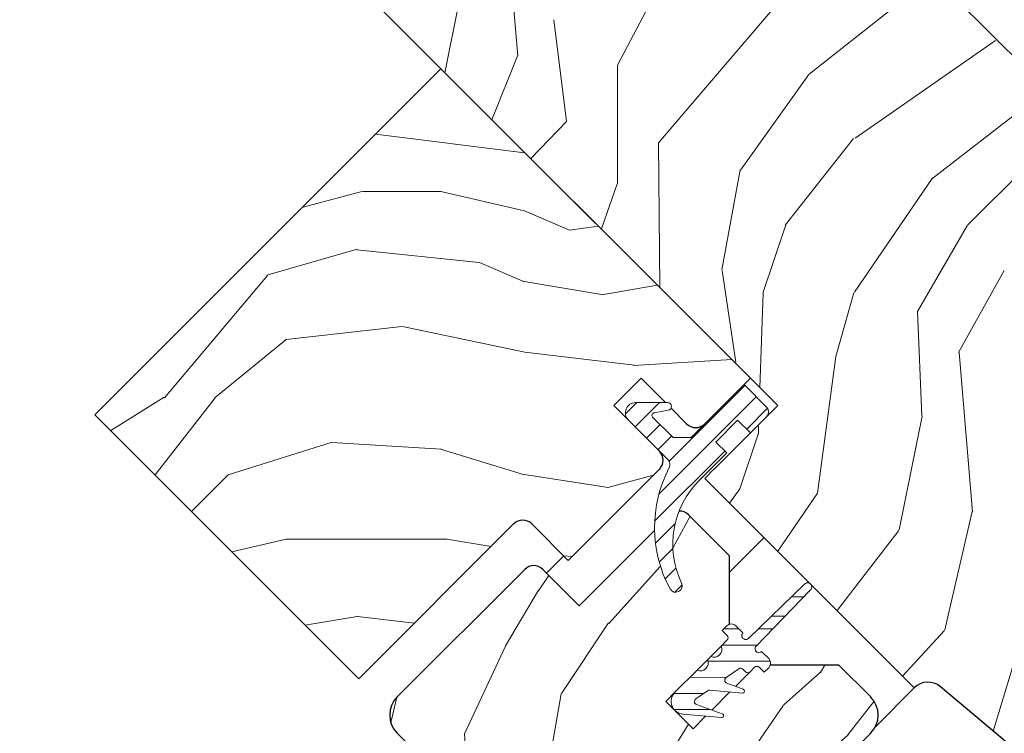
# Model space of a CAD drawing. Units: millimetres. Extents: x -23272466 to 44913, y -22484634 to 188.
# Drawn here: x -23269272 to -23269119, y -22483896 to -22483786 of the extents above; entities that cross this region are included whole.
import ezdxf

# ---------------------------------------------------------------- set-up
doc = ezdxf.new("R2010")
doc.units = ezdxf.units.MM
doc.linetypes.add('SLD-SOLID', pattern=[0])
doc.layers.get('0').update_dxf_attribs({"lineweight": 20})
for name, color, linetype, lineweight in [('KEYLITE RAFTER-TRIMMER', 7, 'Continuous', 18), ('KEYLITE ROOF WINDOW', 7, 'Continuous', 18), ('KEYLITE ROOF WINDOW HATCH', 7, 'Continuous', 13), ('KEYLITE ROOF WINDOW SEAL', 7, 'Continuous', 13), ('KONTUR GRUBY', 7, 'Continuous', 30)]:
    doc.layers.add(name, color=color, linetype=linetype, lineweight=lineweight)

msp = doc.modelspace()

# ---------------------------------------------------------------- hatches: boundary and pattern name
at = {"layer": 'KEYLITE ROOF WINDOW HATCH'}
h = msp.add_hatch(dxfattribs=at)
h.set_pattern_fill('WOOD_3', color=256, scale=100, angle=360, style=0, pattern_type=2)
h.set_pattern_definition([(355.2364, (-23264294.615, -22490995.844), (-1100.000095, 99.999153), [12.0416, -1192.1179]), (11.3099, (-23264282.615, -22490996.844), (400.000075, 99.999763), [15.2971, -494.6049]), (45, (-23264267.615, -22490993.844), (-4e-12, 100.00003), [11.3137, -130.1076]), (46.8476, (-23264259.6147, -22490985.844), (1400.0002834, 1499.9997538), [21.9317, -2171.2395]), (12.9946, (-23264244.615, -22490969.844), (-900.000077, -199.999758), [13.3417, -1320.8247]), (2e-12, (-23264231.61, -22490966.84), (100, 100), [25, -75]), (350.5377, (-23264206.615, -22490966.844), (-500.000077, 99.999814), [12.1655, -596.1107]), (354.2894, (-23264294.615, -22490968.844), (-899.999942, 100.000131), [10.0499, -994.9377]), (2e-12, (-23264284.61, -22490969.84), (100, 100), [15, -85]), (28.3008, (-23264269.615, -22490969.844), (1099.999512, 600.0008874), [14.7648, -1461.7175]), (52.125, (-23264256.615, -22490962.844), (-400.0001865, -499.99991), [22.8035, -1117.3719]), (39.2894, (-23264242.615, -22490944.844), (600.000064, 499.999963), [14.2127, -1407.0544]), (6.3402, (-23264231.615, -22490935.844), (799.99994, 100.000158), [18.1108, -887.4277]), (348.1113, (-23264213.6147, -22490933.844), (-1399.99973, 300.0010535), [19.4165, -1922.2323]), (353.2902, (-23264294.615, -22490937.844), (900.0000998, -99.999388), [17.1172, -1694.607]), (3.3665, (-23264277.615, -22490939.844), (1599.999932, 100.0010963), [17.0294, -1685.9093]), (33.6901, (-23264260.615, -22490938.844), (-199.99996, -100.00013), [18.0278, -342.5274]), (47.4896, (-23264245.615, -22490928.844), (999.999072, 1100.0008674), [16.2788, -1611.6032]), (14.9314, (-23264234.615, -22490916.844), (1100.0000535, 299.9996954), [15.5242, -1536.8933]), (2e-12, (-23264219.61, -22490912.84), (100, 100), [12, -88]), (347.0054, (-23264207.615, -22490912.844), (900.000077, -199.999758), [13.3417, -1320.8247]), (2e-12, (-23264263.61, -22491012.84), (100, 100), [0, -100]), (223.1524, (-23264249.6147, -22490997.844), (1499.9997538, 1400.0002834), [21.9317, -2171.2395]), (206.5651, (-23264265.615, -22490912.844), (-99.99992, -100.00013), [8.9443, -214.6625]), (188.1301, (-23264273.615, -22490916.844), (-599.999978, -99.999936), [14.1421, -692.9646]), (156.8014, (-23264287.615, -22490918.844), (-499.999973, 200.000133), [7.6158, -753.9615]), (26.5651, (-23264249.615, -22490997.844), (99.99992, 100.00013), [11.1803, -212.4265]), (6.7098, (-23264239.615, -22490992.844), (-900.0000998, -99.999388), [17.1172, -1694.607]), (349.8753, (-23264222.6147, -22490990.8438), (1699.999879, -300.0008589), [28.4429, -2815.8496]), (349.6952, (-23264294.615, -22491006.844), (600.000096, -99.999488), [11.1803, -1106.8536]), (15.5241, (-23264283.6147, -22491008.844), (-1100.0001025, -299.9997778), [18.6815, -1849.4726]), (42.8789, (-23264265.6147, -22491003.844), (-1300.0000793, -1199.9999753), [19.105, -1891.3923]), (34.6952, (-23264251.615, -22490990.844), (999.999426, 700.000861), [15.8114, -1565.3274]), (9.4623, (-23264238.615, -22490981.844), (500.000077, 99.999814), [18.2483, -590.028]), (353.4181, (-23264220.6147, -22490978.844), (-1700.0001438, 199.99867), [26.1725, -2591.078]), (351.8699, (-23264294.615, -22490981.844), (-599.999978, 99.999936), [14.1421, -692.9646]), (11.3099, (-23264280.615, -22490983.844), (400.000075, 99.999763), [15.2971, -494.6049]), (42.5104, (-23264265.615, -22490980.844), (-1100.0008674, -999.999072), [16.2788, -1611.6032]), (45, (-23264253.615, -22490969.844), (-4e-12, 100.00003), [18.3848, -123.0366]), (17.354, (-23264240.615, -22490956.844), (-1300.000202, -399.9994502), [16.7631, -1659.5424]), (356.6335, (-23264224.615, -22490951.844), (-1599.999932, 100.0010963), [17.0294, -1685.9093]), (342.8973, (-23264207.615, -22490952.844), (1000.000173, -299.9995493), [13.6015, -1346.5456]), (351.2538, (-23264294.615, -22490956.844), (699.9999336, -100.00042), [13.1529, -1302.1417]), (14.9314, (-23264281.615, -22490958.844), (1100.0000535, 299.9996954), [15.5242, -1536.8933]), (32.0054, (-23264266.615, -22490954.844), (-499.999894, -300.00011), [18.868, -924.5302]), (49.8991, (-23264250.6147, -22490944.844), (-1099.999806, -1300.000193), [24.8395, -2459.109]), (15.9454, (-23264234.615, -22490925.844), (-400.000013, -99.99999), [14.5602, -713.4508]), (353.991, (-23264220.6147, -22490921.844), (999.999975, -99.9999317), [19.105, -1891.3923]), (336.8014, (-23264201.615, -22490923.844), (499.999973, -200.000133), [7.6158, -753.9615]), (350.5377, (-23264294.615, -22490926.844), (-500.000077, 99.999814), [12.1655, -596.1107]), (10.008, (-23264282.615, -22490928.844), (1099.9999555, 200.0003472), [17.2627, -1709.005]), (37.4054, (-23264265.6147, -22490925.844), (1299.9992465, 1000.0009953), [21.4009, -2118.6925]), (29.0546, (-23264248.615, -22491012.844), (700.000038, 400.000003), [10.2956, -1019.2674]), (10.7843, (-23264239.6147, -22491007.844), (-1599.9999504, -300.000055), [21.3776, -2116.3783]), (352.875, (-23264218.615, -22491003.844), (-700.000038, 99.999828), [24.1868, -782.039])])
edge = h.paths.add_edge_path(flags=0)
edge.add_line((-23269180.142, -22483845.511), (-23269175.9, -22483841.269))
edge.add_line((-23269175.9, -22483841.269), (-23269168.829, -22483848.34))
edge.add_arc((-23269167.414, -22483846.925), 2, 225, 315)
edge.add_line((-23269166, -22483848.34), (-23269158.929, -22483841.269))
edge.add_line((-23269158.929, -22483841.269), (-23269207.012, -22483793.185))
edge.add_line((-23269207.012, -22483793.185), (-23269260.752, -22483846.925))
edge.add_line((-23269260.752, -22483846.925), (-23269219.74, -22483887.938))
edge.add_line((-23269219.74, -22483887.938), (-23269195.699, -22483863.896))
edge.add_arc((-23269194.284, -22483865.31), 2, 45, 135, ccw=False)
edge.add_line((-23269192.87, -22483863.896), (-23269187.213, -22483869.553))
edge.add_line((-23269187.213, -22483869.553), (-23269173.071, -22483855.411))
edge.add_arc((-23269174.485, -22483853.997), 2, 315, 405)
edge.add_line((-23269173.071, -22483852.582), (-23269180.142, -22483845.511))
h = msp.add_hatch(dxfattribs=at)
h.set_pattern_fill('WOOD_3', color=256, scale=100, angle=245, style=0, pattern_type=2)
h.set_pattern_definition([(240.2364, (-23264279.108, -22491020.8176), (555.510139, 954.677183), [12.0416, -1192.1179]), (256.3099, (-23264285.086, -22491031.27), (-78.416772, -404.78491), [15.2971, -494.6049]), (290, (-23264288.706, -22491046.13), (90.6308, -42.26184), [11.3137, -130.1076]), (291.8476, (-23264284.837, -22491056.7645), (767.7957712, -1902.7584472), [21.9317, -2171.2395]), (257.9946, (-23264276.675, -22491077.121), (199.09513, 900.200628), [13.3417, -1320.8247]), (245, (-23264279.45, -22491090.17), (48.369, -132.8926), [25, -75]), (235.5377, (-23264290.016, -22491112.829), (301.939774, 410.892216), [12.1655, -596.1107]), (239.2894, (-23264254.638, -22491032.228), (470.987309, 773.415074), [10.0499, -994.9377]), (245, (-23264259.77, -22491040.87), (48.369, -132.8926), [15, -85]), (273.3008, (-23264266.11, -22491054.4633), (78.905595, -1250.5094555), [14.7648, -1461.7175]), (297.125, (-23264265.26, -22491069.204), (-284.106428, 573.832377), [22.8035, -1117.3719]), (284.2894, (-23264254.863, -22491089.499), (199.582876, -755.0938455), [14.2127, -1407.0544]), (251.3402, (-23264251.355, -22491103.272), (-247.463662, -767.308068), [18.1108, -887.4277]), (233.1113, (-23264257.1494, -22491120.431), (863.5587433, 1142.0447335), [19.4165, -1922.2323]), (238.2902, (-23264226.5425, -22491045.3294), (-470.986702, -773.415531), [17.1172, -1694.607]), (248.3665, (-23264235.5396, -22491059.8914), (-585.557418, -1492.3546873), [17.0294, -1685.9093]), (278.6901, (-23264241.818, -22491075.72), (-6.10727, 223.5234), [18.0278, -342.5274]), (292.4896, (-23264239.094, -22491093.542), (574.3214824, -1371.1874003), [16.2788, -1611.6032]), (259.9314, (-23264232.867, -22491108.583), (-192.9880505, -1123.723964), [15.5242, -1536.8933]), (245, (-23264235.58, -22491123.87), (48.369, -132.8926), [12, -88]), (232.0054, (-23264240.6526, -22491134.744), (-561.617806, -731.153528), [13.3417, -1320.8247]), (245, (-23264307.62, -22491041.73), (48.369, -132.8926), [0, -100]), (108.1524, (-23264299.939, -22491060.756), (634.9038701, -1951.1271436), [21.9317, -2171.2395]), (91.5651, (-23264216.14, -22491082.18), (-48.3691, 132.89258), [8.9443, -214.6625]), (73.1301, (-23264216.385, -22491073.237), (162.940227, 586.04645), [14.1421, -692.9646]), (41.8014, (-23264212.281, -22491059.703), (392.570797, 368.63016), [7.6158, -753.9615]), (271.5651, (-23264299.94, -22491060.756), (48.3691, -132.89258), [11.1803, -212.4265]), (251.7098, (-23264299.6334, -22491071.9324), (289.7262536, 857.9386663), [17.1172, -1694.607]), (234.8753, (-23264305.0053, -22491088.1848), (-990.3441083, -1413.9372868), [28.4429, -2815.8496]), (234.6952, (-23264289.078, -22491016.169), (-344.201312, -501.52315), [11.1803, -1106.8536]), (260.5241, (-23264295.539, -22491025.293), (192.9879965, 1123.7240432), [18.6815, -1849.4726]), (287.8789, (-23264298.615, -22491043.7196), (-538.1655483, 1685.3420987), [19.105, -1891.3923]), (279.6952, (-23264292.7494, -22491061.902), (211.798212, -1202.140414), [15.8114, -1565.3274]), (254.4623, (-23264290.087, -22491077.487), (-120.678554, -495.41571), [18.2483, -590.028]), (238.4181, (-23264294.975, -22491095.069), (899.7114578, 1456.200278), [26.1725, -2591.078]), (236.8699, (-23264266.42, -22491026.734), (344.201668, 501.522853), [14.1421, -692.9646]), (256.3099, (-23264274.15, -22491038.577), (-78.416772, -404.78491), [15.2971, -494.6049]), (287.5104, (-23264277.7697, -22491053.44), (-441.4264913, 1419.5572213), [16.2788, -1611.6032]), (290, (-23264272.87, -22491068.964), (90.6308, -42.26184), [18.3848, -123.0366]), (262.354, (-23264266.584, -22491086.2403), (186.881209, 1347.2473785), [16.7631, -1659.5424]), (241.6335, (-23264268.814, -22491102.8543), (766.8209625, 1407.8301083), [17.0294, -1685.9093]), (227.8973, (-23264276.905, -22491117.839), (-694.5102626, -779.522656), [13.6015, -1346.5456]), (236.2538, (-23264243.762, -22491037.3), (-386.463914, -592.153387), [13.1529, -1302.1417]), (259.9314, (-23264251.069, -22491048.2364), (-192.9880505, -1123.723964), [15.5242, -1536.8933]), (277.0054, (-23264253.783, -22491063.522), (-60.58335, 579.939323), [18.868, -924.5302]), (294.8991, (-23264251.482, -22491082.2486), (-713.3202921, 1546.3422117), [24.8395, -2459.109]), (260.9454, (-23264241.024, -22491104.78), (78.416541, 404.784948), [14.5602, -713.4508]), (238.991, (-23264243.3153, -22491119.158), (-513.248968, -864.045967), [19.105, -1891.3923]), (221.8014, (-23264253.158, -22491135.533), (-392.570797, -368.63016), [7.6158, -753.9615]), (235.5377, (-23264216.573, -22491049.978), (301.939774, 410.892216), [12.1655, -596.1107]), (255.008, (-23264223.457, -22491060.0087), (-283.618197, -1081.4623245), [17.2627, -1709.005]), (282.4054, (-23264227.9227, -22491076.684), (356.9052672, -1600.8181226), [21.4009, -2118.6925]), (274.0546, (-23264313.956, -22491055.323), (66.690318, -803.462792), [10.2956, -1019.2674]), (255.7843, (-23264313.228, -22491065.593), (404.296812, 1576.877916), [21.3776, -2116.3783]), (237.875, (-23264318.478, -22491086.316), (386.463422, 592.153732), [24.1868, -782.039])])
edge = h.paths.add_edge_path()
edge.add_arc((-23269153.826, -22483864.45), 20, 181.36987, 208.48834)
edge.add_arc((-23269170.526, -22483873.513), 1, 208.48834, 385.52926)
edge.add_arc((-23269156.99, -22483867.048), 14, 158.34846, 205.52926, ccw=False)
edge.add_arc((-23269169.946, -22483863.882), 2, 45, 91.62193, ccw=False)
edge.add_line((-23269168.532, -22483862.468), (-23269162.168, -22483868.832))
edge.add_line((-23269162.168, -22483868.832), (-23269162.168, -22483881.559))
edge.add_line((-23269162.168, -22483881.559), (-23269172.067, -22483891.459))
edge.add_line((-23269172.067, -22483891.459), (-23269167.824, -22483895.702))
edge.add_line((-23269167.824, -22483895.702), (-23269157.925, -22483885.802))
edge.add_line((-23269157.925, -22483885.802), (-23269145.197, -22483885.802))
edge.add_line((-23269145.197, -22483885.802), (-23269140.247, -22483890.752))
edge.add_arc((-23269143.076, -22483893.58), 4, -45, 45, ccw=False)
edge.add_line((-23269140.247, -22483896.409), (-23269174.188, -22483930.35))
edge.add_arc((-23269177.017, -22483927.521), 4, 225, 315, ccw=False)
edge.add_line((-23269179.845, -22483930.35), (-23269213.786, -22483896.409))
edge.add_arc((-23269210.958, -22483893.58), 4, 135, 225, ccw=False)
edge.add_line((-23269213.786, -22483890.752), (-23269193.987, -22483870.953))
edge.add_arc((-23269192.573, -22483872.367), 2, 45, 135, ccw=False)
edge.add_line((-23269191.159, -22483870.953), (-23269185.502, -22483876.61))
edge.add_line((-23269185.502, -22483876.61), (-23269173.82, -22483864.928))
h = msp.add_hatch(dxfattribs=at)
h.set_pattern_fill('WOOD_3', color=256, scale=100, angle=45, style=0, pattern_type=2)
h.set_pattern_definition([(40.2364, (-23265020.905, -22491715.524), (-848.5276056, -707.107447), [12.0416, -1192.1179]), (56.3099, (-23265011.713, -22491707.746), (212.132255, 353.553276), [15.2971, -494.6049]), (90, (-23265003.23, -22491695.02), (-70.7107, 70.7107), [11.3137, -130.1076]), (91.8476, (-23265003.2277, -22491683.7046), (-70.7103036, 2050.6096917), [21.9317, -2171.2395]), (57.9946, (-23265003.935, -22491661.784), (-494.9749724, -777.817342), [13.3417, -1320.8247]), (45, (-23264996.86, -22491650.47), (-6e-12, 141.4214), [25, -75]), (35.5377, (-23264979.186, -22491632.793), (-424.263992, -282.8429), [12.1655, -596.1107]), (39.2894, (-23265039.997, -22491696.433), (-707.106833, -565.685291), [10.0499, -994.9377]), (45, (-23265032.22, -22491690.07), (-6e-12, 141.4214), [15, -85]), (73.3008, (-23265021.6125, -22491679.462), (353.552418, 1202.0818104), [14.7648, -1461.7175]), (97.125, (-23265017.37, -22491665.32), (70.7104826, -636.396171), [22.8035, -1117.3719]), (84.2894, (-23265020.198, -22491642.6924), (70.7107494, 777.8174785), [14.2127, -1407.0544]), (51.3402, (-23265018.784, -22491628.55), (494.974593, 636.396172), [18.1108, -887.4277]), (33.1113, (-23265007.4704, -22491614.408), (-1202.082082, -777.8165235), [19.4165, -1922.2323]), (38.2902, (-23265061.9176, -22491674.512), (707.106419, 565.685928), [17.1172, -1694.607]), (48.3665, (-23265048.4826, -22491663.9056), (1060.6593486, 1202.0822553), [17.0294, -1685.9093]), (78.6901, (-23265037.17, -22491651.178), (-70.71055, -212.1321), [18.0278, -342.5274]), (92.4896, (-23265033.6333, -22491633.5), (-70.7119478, 1484.9241975), [16.2788, -1611.6032]), (59.9314, (-23265034.3404, -22491617.2365), (565.685678, 989.949316), [15.5242, -1536.8933]), (45, (-23265026.56, -22491603.8), (-6e-12, 141.4214), [12, -88]), (32.0054, (-23265018.077, -22491595.316), (777.817342, 494.9749724), [13.3417, -1320.8247]), (45, (-23264986.96, -22491705.62), (-6e-12, 141.4214), [0, -100]), (268.1524, (-23264987.6714, -22491685.119), (70.7103036, 2050.6096917), [21.9317, -2171.2395]), (251.5651, (-23265059.09, -22491636.33), (0.00015, -141.4214), [8.9443, -214.6625]), (233.1301, (-23265061.918, -22491644.814), (-353.55342, -494.974685), [14.1421, -692.9646]), (201.8014, (-23265070.403, -22491656.127), (-494.974821, -212.131922), [7.6158, -753.9615]), (71.5651, (-23264987.67, -22491685.12), (-0.00015, 141.4214), [11.1803, -212.4265]), (51.7098, (-23264984.136, -22491674.512), (-565.685928, -707.106419), [17.1172, -1694.607]), (34.8753, (-23264973.5292, -22491661.077), (1414.2140841, 989.9488008), [28.4429, -2815.8496]), (34.6952, (-23265013.127, -22491723.303), (494.974452, 353.553821), [11.1803, -1106.8536]), (60.5241, (-23265003.935, -22491716.9386), (-565.6856545, -989.949409), [18.6815, -1849.4726]), (87.8789, (-23264994.7424, -22491700.675), (-70.7107516, -1767.7669916), [19.105, -1891.3923]), (79.6952, (-23264994.0353, -22491681.583), (212.1310196, 1202.081731), [15.8114, -1565.3274]), (54.4623, (-23264991.207, -22491666.027), (282.8429, 424.263992), [18.2483, -590.028]), (38.4181, (-23264980.6003, -22491651.1777), (-1343.5020455, -1060.6612139), [26.1725, -2591.078]), (36.8699, (-23265030.805, -22491705.625), (-494.974685, -353.55342), [14.1421, -692.9646]), (56.3099, (-23265019.491, -22491697.14), (212.132255, 353.553276), [15.2971, -494.6049]), (87.5104, (-23265011.006, -22491684.4117), (-70.7119478, -1484.9241975), [16.2788, -1611.6032]), (90, (-23265010.3, -22491668.15), (-70.7107, 70.7107), [18.3848, -123.0366]), (62.354, (-23265010.299, -22491649.7635), (-636.3966346, -1202.081282), [16.7631, -1659.5424]), (41.6335, (-23265002.5206, -22491634.914), (-1202.0822553, -1060.6593486), [17.0294, -1685.9093]), (27.8973, (-23264989.793, -22491623.6005), (919.238619, 494.975188), [13.6015, -1346.5456]), (36.2538, (-23265048.4826, -22491687.947), (565.685675, 424.263725), [13.1529, -1302.1417]), (59.9314, (-23265037.876, -22491680.169), (565.685678, 989.949316), [15.5242, -1536.8933]), (77.0054, (-23265030.098, -22491666.734), (-141.421203, -565.685428), [18.868, -924.5302]), (94.8991, (-23265025.855, -22491648.3492), (141.4216299, -1697.0562741), [24.8395, -2459.109]), (60.9454, (-23265027.976, -22491623.6), (-212.132051, -353.553392), [14.5602, -713.4508]), (38.991, (-23265020.9054, -22491610.8726), (777.8173934, 636.3961337), [19.105, -1891.3923]), (21.8014, (-23265006.056, -22491598.852), (494.974821, 212.131922), [7.6158, -753.9615]), (35.5377, (-23265069.696, -22491666.734), (-424.263992, -282.8429), [12.1655, -596.1107]), (55.008, (-23265059.796, -22491659.663), (636.395826, 919.2390296), [17.2627, -1709.005]), (82.4054, (-23265049.897, -22491645.521), (212.1307978, 1626.3457677), [21.4009, -2118.6925]), (74.0546, (-23264976.358, -22491695.018), (212.13206, 777.817488), [10.2956, -1019.2674]), (55.7843, (-23264973.5292, -22491685.119), (-919.2387416, -1343.502888), [21.3776, -2116.3783]), (37.875, (-23264961.508, -22491667.441), (-565.68533, -424.264217), [24.1868, -782.039])])
edge = h.paths.add_edge_path()
edge.add_line((-23269358.848, -22483967.243), (-23269350.363, -22483958.758))
edge.add_line((-23269350.363, -22483958.758), (-23269342.585, -22483966.536))
edge.add_line((-23269342.585, -22483966.536), (-23269337.635, -22483961.586))
edge.add_line((-23269337.635, -22483961.586), (-23269345.413, -22483953.808))
edge.add_line((-23269345.413, -22483953.808), (-23269336.221, -22483944.616))
edge.add_line((-23269336.221, -22483944.616), (-23269367.936, -22483911.965))
edge.add_line((-23269367.936, -22483911.965), (-23269328.629, -22483872.376))
edge.add_line((-23269328.629, -22483872.376), (-23269275.587, -22483925.417))
edge.add_line((-23269275.587, -22483925.417), (-23269251.18, -22483949.609))
edge.add_line((-23269251.18, -22483949.609), (-23269247.291, -22483953.498))
edge.add_line((-23269247.291, -22483953.498), (-23269244.109, -22483956.68))
edge.add_line((-23269244.109, -22483956.68), (-23269240.927, -22483959.862))
edge.add_line((-23269240.927, -22483959.862), (-23269236.685, -22483964.105))
edge.add_line((-23269236.685, -22483964.105), (-23269233.503, -22483967.287))
edge.add_line((-23269233.503, -22483967.287), (-23269230.321, -22483970.469))
edge.add_line((-23269230.321, -22483970.469), (-23269222.542, -22483978.247))
edge.add_line((-23269222.542, -22483978.247), (-23269257.898, -22484013.602))
edge.add_arc((-23269260.726, -22484010.774), 4, 225.00002, 314.99992, ccw=False)
edge.add_line((-23269263.555, -22484013.602), (-23269264.969, -22484012.188))
edge.add_arc((-23269267.797, -22484015.017), 4, 45.00004, 134.99986)
edge.add_line((-23269270.626, -22484012.188), (-23269280.239, -22484021.802))
edge.add_arc((-23269283.068, -22484018.973), 4, 234.99984, 315.00012, ccw=False)
edge.add_line((-23269285.362, -22484022.25), (-23269344.165, -22483981.076))
edge.add_line((-23269344.165, -22483981.076), (-23269358.848, -22483967.243))
at = {"layer": 'KEYLITE ROOF WINDOW SEAL'}
h = msp.add_hatch(dxfattribs=at)
h.set_pattern_fill('ANSI31', color=256, scale=20)
h.set_pattern_definition([(45, (-23262103.4784, -22492285.858), (-1.76776695, 1.76776695), [])])
h.paths.add_polyline_path([(-23269162.606, -22483852.865), (-23269164.303, -22483851.168), (-23269160.909, -22483847.774), (-23269158.929, -22483849.754), (-23269156.383, -22483847.208, 0.4142136), (-23269156.383, -22483845.794), (-23269159.919, -22483842.259), (-23269166, -22483848.34), (-23269168.121, -22483850.461), (-23269170.95, -22483850.461), (-23269174.11, -22483847.3, -0.6068154), (-23269173.897, -22483846.624), (-23269173.897, -22483846.624), (-23269171.684, -22483846.233, 0.2356443), (-23269171.254, -22483845.915), (-23269172.126, -22483845.043), (-23269176.748, -22483845.043, 0.6681786), (-23269177.879, -22483847.774), (-23269173.071, -22483852.582), (-23269171.699, -22483853.955, -0.328692), (-23269171.521, -22483855.128, 0.1278857), (-23269173.82, -22483864.928), (-23269171.36, -22483862.468, -0.1915648), (-23269170.002, -22483861.883, -0.1011754), (-23269166.931, -22483857.19)])
h.paths.add_polyline_path([(-23269170.002, -22483861.883, 0.1915648), (-23269171.36, -22483862.468), (-23269173.82, -22483864.928, 0.1188819), (-23269171.404, -22483873.99, 0.974505), (-23269169.623, -22483873.082, -0.2088234)])

# ---------------------------------------------------------------- linework, layer by layer
at = {"linetype": 'SLD-SOLID'}
for p, q in [((-23269207.012, -22483793.185), (-23269260.752, -22483846.925)), ((-23269158.929, -22483841.269), (-23269207.012, -22483793.185)), ((-23269260.752, -22483846.925), (-23269219.74, -22483887.938)), ((-23269158.929, -22483849.754), (-23269156.383, -22483847.208)), ((-23269187.213, -22483869.553), (-23269173.071, -22483855.411)), ((-23269164.586, -22483855.411), (-23269165.994, -22483856.819)), ((-23269219.74, -22483887.938), (-23269195.699, -22483863.896)), ((-23269192.87, -22483863.896), (-23269187.213, -22483869.553)), ((-23269156.802, -22483866.012), (-23269162.168, -22483871.377)), ((-23269187.92, -22483868.846), (-23269190.593, -22483871.519)), ((-23269162.521, -22483881.913), (-23269163.489, -22483882.881)), ((-23269167.21, -22483886.602), (-23269170.653, -22483890.045)), ((-23269133.467, -22483889.346), (-23269139.505, -22483895.384)), ((-23269129.418, -22483889.169), (-23269064.99, -22483943.231)), ((-23269213.786, -22483896.409), (-23269179.845, -22483930.35)), ((-23269174.188, -22483930.35), (-23269140.247, -22483896.409))]:
    msp.add_line(p, q, dxfattribs=at)
msp.add_circle((-23269065.235, -22483780.43), 479.624)
for centre, end in [((-23269169.946, -22483863.882), 91.62206), ((-23269194.284, -22483865.31), 135)]:
    msp.add_arc(centre, 2, 45, end, dxfattribs=at)
at = {"layer": 'KEYLITE RAFTER-TRIMMER'}
msp.add_line((-23269192.963, -22483807.072), (-23269187.491, -22483801.376), dxfattribs=at)
at = {"layer": 'KEYLITE ROOF WINDOW', "ltscale": 5}
for p, q in [((-23269207.012, -22483793.185), (-23269260.752, -22483846.925)), ((-23269158.929, -22483841.269), (-23269207.012, -22483793.185)), ((-23269260.752, -22483846.925), (-23269219.74, -22483887.938)), ((-23269187.213, -22483869.553), (-23269173.071, -22483855.411)), ((-23269219.74, -22483887.938), (-23269195.699, -22483863.896)), ((-23269192.87, -22483863.896), (-23269187.213, -22483869.553))]:
    msp.add_line(p, q, dxfattribs=at)
at = {"layer": 'KEYLITE ROOF WINDOW HATCH'}
for p, q in [((-23269195.063, -22483791.213), (-23269197.156, -22483766.462)), ((-23269206.382, -22483793.816), (-23269202.869, -22483776.354)), ((-23269173.199, -22483804.708), (-23269148.46, -22483775.74)), ((-23269179.549, -22483792.645), (-23269171.753, -22483777.805)), ((-23269149.792, -22483794.056), (-23269130.716, -22483778.962)), ((-23269187.491, -22483801.376), (-23269189.446, -22483785.588)), ((-23269142.672, -22483803.958), (-23269120.874, -22483788.802)), ((-23269199.072, -22483801.125), (-23269195.109, -22483791.165)), ((-23269179.574, -22483811.03), (-23269179.553, -22483792.645)), ((-23269160.476, -22483808.931), (-23269149.852, -22483794.094)), ((-23269130.79, -22483810.363), (-23269113.065, -22483796.61)), ((-23269173.017, -22483827.203), (-23269173.194, -22483804.646)), ((-23269153.517, -22483817.47), (-23269142.895, -22483804.048)), ((-23269163.363, -22483824.441), (-23269160.517, -22483808.888)), ((-23269125.133, -22483817.459), (-23269116.638, -22483808.983)), ((-23269182.038, -22483818.036), (-23269179.606, -22483811.082)), ((-23269142.733, -22483827.921), (-23269130.692, -22483810.257)), ((-23269156.976, -22483828.028), (-23269153.429, -22483817.425)), ((-23269132.989, -22483830.916), (-23269125.195, -22483817.489)), ((-23269161.182, -22483838.782), (-23269163.291, -22483824.539)), ((-23269126.592, -22483837.246), (-23269119.506, -22483824.526)), ((-23269156.96, -22483828.062), (-23269157.451, -22483842.747)), ((-23269145.68, -22483837.905), (-23269142.84, -22483828.009)), ((-23269132.278, -22483847.108), (-23269132.967, -22483830.844)), ((-23269124.435, -22483862.005), (-23269126.527, -22483837.254)), ((-23269148.521, -22483859.095), (-23269145.668, -22483837.885)), ((-23269135.795, -22483864.82), (-23269132.24, -22483847.146)), ((-23269157.649, -22483848.686), (-23269157.692, -22483849.982)), ((-23269157.709, -22483849.947), (-23269160.547, -22483858.429)), ((-23269160.547, -22483858.429), (-23269162.155, -22483860.658)), ((-23269154.67, -22483868.144), (-23269148.521, -22483859.095)), ((-23269128.744, -22483880.337), (-23269124.48, -22483861.957)), ((-23269145.471, -22483877.354), (-23269135.853, -22483864.89)), ((-23269135.303, -22483887.511), (-23269128.803, -22483880.418)), ((-23269121.204, -22483896.061), (-23269116.058, -22483878.977))]:
    msp.add_line(p, q, dxfattribs=at)
at = {"layer": 'KEYLITE ROOF WINDOW SEAL', "linetype": 'SLD-SOLID'}
for p, q in [((-23269166, -22483848.34), (-23269158.929, -22483841.269)), ((-23269159.919, -22483842.259), (-23269168.121, -22483850.461)), ((-23269156.383, -22483845.794), (-23269159.919, -22483842.259)), ((-23269171.788, -22483845.043), (-23269176.748, -22483845.043)), ((-23269173.897, -22483846.624), (-23269171.684, -22483846.233)), ((-23269177.879, -22483847.774), (-23269171.699, -22483853.955)), ((-23269170.95, -22483850.461), (-23269174.11, -22483847.3)), ((-23269164.303, -22483851.168), (-23269160.909, -22483847.774)), ((-23269160.909, -22483847.774), (-23269158.929, -22483849.754)), ((-23269168.121, -22483850.461), (-23269170.95, -22483850.461)), ((-23269162.606, -22483852.865), (-23269164.303, -22483851.168)), ((-23269166.849, -22483857.108), (-23269162.606, -22483852.865)), ((-23269150.485, -22483873.197), (-23269159.232, -22483881.664)), ((-23269158.03, -22483882.866), (-23269149.58, -22483874.138)), ((-23269162.592, -22483879.721), (-23269163.299, -22483880.428)), ((-23269163.299, -22483880.428), (-23269162.521, -22483881.206)), ((-23269160.082, -22483880.817), (-23269161.178, -22483879.721)), ((-23269163.489, -22483882.881), (-23269162.521, -22483881.913)), ((-23269165.089, -22483884.481), (-23269165.61, -22483885.002)), ((-23269165.61, -22483885.002), (-23269165.089, -22483884.481)), ((-23269156.086, -22483884.812), (-23269157.182, -22483883.716)), ((-23269162.712, -22483887.767), (-23269160.748, -22483886.392)), ((-23269160.108, -22483886.448), (-23269159.693, -22483886.863)), ((-23269157.571, -22483886.156), (-23269156.794, -22483886.934)), ((-23269156.794, -22483886.934), (-23269156.086, -22483886.226)), ((-23269170.653, -22483890.045), (-23269167.21, -22483886.602)), ((-23269160.04, -22483889.576), (-23269162.596, -22483888.646)), ((-23269167.413, -22483891.058), (-23269167.535, -22483891.181)), ((-23269167.413, -22483891.058), (-23269165.614, -22483889.798)), ((-23269165.283, -22483889.71), (-23269160.169, -22483890.157)), ((-23269163.293, -22483893.395), (-23269167.297, -22483891.937)), ((-23269169.413, -22483893.451), (-23269163.421, -22483893.976))]:
    msp.add_line(p, q, dxfattribs=at)
at = {"layer": 'KEYLITE ROOF WINDOW SEAL'}
for p, q in [((-23269150.619, -22483872.207), (-23269150.607, -22483872.207)), ((-23269152.561, -22483875.207), (-23269150.615, -22483875.207)), ((-23269155.66, -22483878.207), (-23269153.519, -22483878.207)), ((-23269163.077, -22483880.207), (-23269160.692, -22483880.207)), ((-23269157.71, -22483880.207), (-23269155.455, -22483880.207)), ((-23269163.315, -22483882.707), (-23269157.875, -22483882.707)), ((-23269165.534, -22483885.207), (-23269155.844, -22483885.207)), ((-23269158.986, -22483886.863), (-23269158.278, -22483886.156)), ((-23269168.291, -22483887.707), (-23269162.712, -22483887.767)), ((-23269170.694, -22483890.207), (-23269166.197, -22483890.207)), ((-23269170.82, -22483892.707), (-23269165.184, -22483892.707))]:
    msp.add_line(p, q, dxfattribs=at)
at = {"layer": 'KEYLITE ROOF WINDOW SEAL', "linetype": 'SLD-SOLID'}
for centre, radius, start, end in [((-23269176.748, -22483846.643), 1.6, 90, 225), ((-23269171.788, -22483845.643), 0.6, 280, 90), ((-23269173.828, -22483847.018), 0.4, 100, 225), ((-23269157.091, -22483846.501), 1, 315, 45), ((-23269172.406, -22483854.662), 1, 332.21887, 45), ((-23269153.826, -22483864.45), 20, 152.21887, 208.48834), ((-23269156.99, -22483867.048), 14, 134.76336, 205.52926), ((-23269170.526, -22483873.513), 1, 208.48834, 25.52926), ((-23269150.05, -22483873.684), 0.653, 316.04799, 136.40005), ((-23269161.885, -22483880.428), 1, 45, 135), ((-23269162.875, -22483881.56), 0.5, 315, 45), ((-23269159.657, -22483881.241), 0.6, 135, 315.19021), ((-23269164.572, -22483883.398), 1.2, 244.47122, 25.52878), ((-23269157.607, -22483883.292), 0.6, 134.80979, 315), ((-23269166.693, -22483885.519), 1.2, 244.47122, 25.52878), ((-23269156.794, -22483885.519), 1, 315, 45), ((-23269160.461, -22483886.801), 0.5, 45, 125), ((-23269157.925, -22483886.509), 0.5, 45, 135), ((-23269162.425, -22483888.176), 0.5, 125, 250), ((-23269159.339, -22483886.509), 0.5, 225, 315), ((-23269160.143, -22483889.858), 0.3, 265, 70), ((-23269169.239, -22483891.459), 2, 135, 265), ((-23269167.126, -22483891.468), 0.5, 125, 250), ((-23269165.327, -22483890.208), 0.5, 85, 125), ((-23269163.395, -22483893.677), 0.3, 265, 70)]:
    msp.add_arc(centre, radius, start, end, dxfattribs=at)
at = {"layer": 'KONTUR GRUBY'}
for p, q in [((-23269090.196, -22483819.015), (-23269182.971, -22483726.717)), ((-23269228.225, -22483771.972), (-23269154.686, -22483845.511)), ((-23269180.142, -22483845.511), (-23269175.9, -22483841.269)), ((-23269175.9, -22483841.269), (-23269172.126, -22483845.043)), ((-23269173.071, -22483852.582), (-23269180.142, -22483845.511)), ((-23269171.254, -22483845.915), (-23269168.829, -22483848.34)), ((-23269154.686, -22483845.511), (-23269164.58, -22483855.405)), ((-23269165.994, -22483856.819), (-23269150.044, -22483872.77)), ((-23269162.168, -22483868.832), (-23269168.532, -22483862.468)), ((-23269162.168, -22483868.832), (-23269168.531, -22483862.468)), ((-23269173.82, -22483864.928), (-23269185.502, -22483876.61)), ((-23269173.82, -22483864.928), (-23269185.502, -22483876.61)), ((-23269162.168, -22483879.463), (-23269162.168, -22483868.832)), ((-23269162.168, -22483879.469), (-23269162.168, -22483868.832)), ((-23269193.987, -22483870.953), (-23269213.786, -22483890.752)), ((-23269193.987, -22483870.953), (-23269213.786, -22483890.752)), ((-23269185.502, -22483876.61), (-23269191.159, -22483870.953)), ((-23269185.502, -22483876.61), (-23269191.159, -22483870.953)), ((-23269150.044, -22483872.77), (-23269133.467, -22483889.346)), ((-23269165.089, -22483884.481), (-23269163.489, -22483882.881)), ((-23269140.539, -22483882.275), (-23269140.544, -22483882.281)), ((-23269167.21, -22483886.602), (-23269165.61, -22483885.002)), ((-23269145.197, -22483885.802), (-23269155.834, -22483885.802)), ((-23269145.197, -22483885.802), (-23269155.834, -22483885.802)), ((-23269140.247, -22483890.752), (-23269145.197, -22483885.802)), ((-23269140.247, -22483890.752), (-23269145.197, -22483885.802)), ((-23269158.988, -22483886.865), (-23269161.256, -22483889.134)), ((-23269172.067, -22483891.459), (-23269170.653, -22483890.045)), ((-23269162.11, -22483889.987), (-23269164.924, -22483892.801)), ((-23269167.824, -22483895.702), (-23269172.067, -22483891.459)), ((-23269167.824, -22483895.702), (-23269172.067, -22483891.459)), ((-23269165.883, -22483893.76), (-23269167.824, -22483895.702)), ((-23269165.883, -22483893.76), (-23269167.824, -22483895.702)), ((-23269213.786, -22483896.409), (-23269179.845, -22483930.35))]:
    msp.add_line(p, q, dxfattribs=at)
at = {"layer": 'KONTUR GRUBY', "ltscale": 5}
for p, q in [((-23269180.142, -22483845.511), (-23269175.9, -22483841.269)), ((-23269166, -22483848.34), (-23269158.929, -22483841.269))]:
    msp.add_line(p, q, dxfattribs=at)
at = {"layer": 'KONTUR GRUBY'}
for points in [[(-23269207.012, -22483793.185), (-23269260.752, -22483846.925), (-23269219.74, -22483887.938), (-23269195.699, -22483863.896)], [(-23269192.87, -22483863.896), (-23269187.213, -22483869.553), (-23269173.071, -22483855.411)], [(-23269064.99, -22483943.231), (-23269129.418, -22483889.169)]]:
    msp.add_lwpolyline(points, dxfattribs=at)
for centre, radius, start, end in [((-23269167.414, -22483846.925), 2, 225, 315), ((-23269174.485, -22483853.997), 2, 315, 45), ((-23269169.946, -22483863.882), 2, 45, 91.62197), ((-23269192.573, -22483872.367), 2, 45, 135), ((-23269192.573, -22483872.367), 2, 45, 135), ((-23269131.346, -22483891.467), 3, 50, 135), ((-23269210.958, -22483893.58), 4, 135, 225), ((-23269210.958, -22483893.58), 4, 135, 225), ((-23269143.076, -22483893.58), 4, 315, 45), ((-23269143.076, -22483893.58), 4, 315, 45)]:
    msp.add_arc(centre, radius, start, end, dxfattribs=at)
at = {"layer": 'KONTUR GRUBY', "ltscale": 5}
msp.add_arc((-23269194.284, -22483865.31), 2, 45, 135, dxfattribs=at)

doc.saveas('drawing.dxf')
